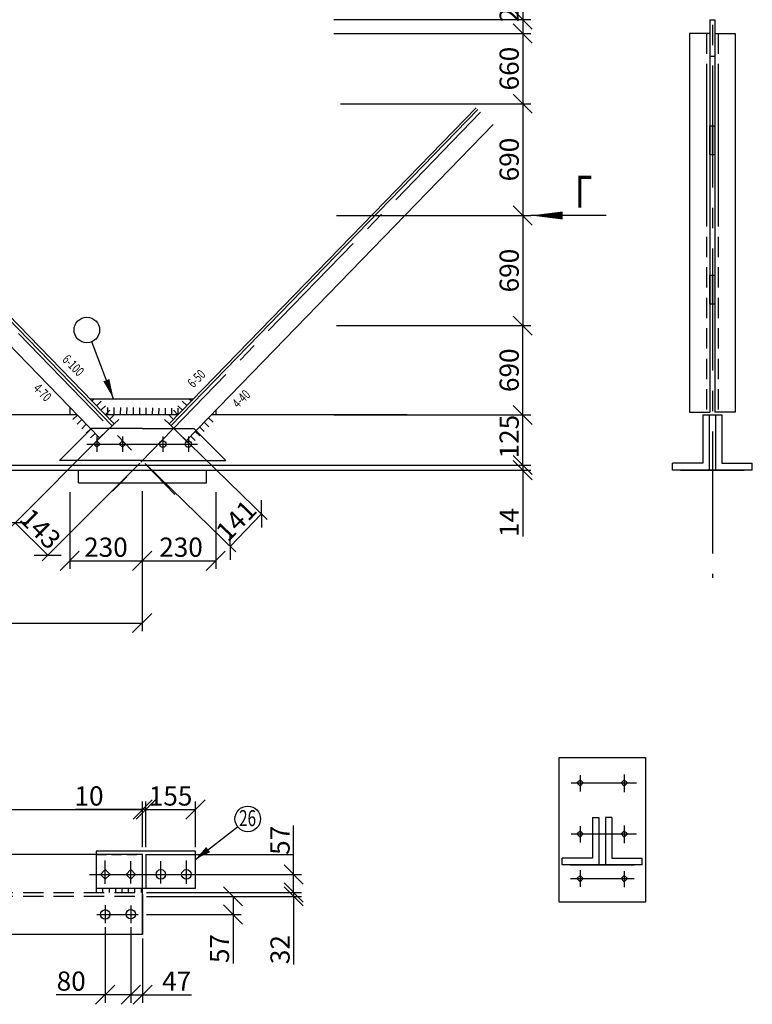
# Model space of a CAD drawing. Extents: x 0 to 840, y 0 to 596.
# Drawn here: x 555 to 670, y 201 to 355 of the extents above; entities that cross this region are included whole.
import ezdxf

# ---------------------------------------------------------------- set-up
doc = ezdxf.new("R2010")
doc.units = 0
doc.linetypes.add('CENTER2', pattern=[28.575, 19.05, -3.175, 3.175, -3.175])
doc.linetypes.add('HIDDEN2', pattern=[4.7625, 3.175, -1.5875])
doc.layers.get('0').update_dxf_attribs({"linetype": 'CONTINUOUS'})
doc.layers.get('DEFPOINTS').update_dxf_attribs({"linetype": 'CONTINUOUS'})
doc.layers.add('РАЗМЕРЫ', color=7, linetype='CONTINUOUS')
doc.styles.get("Standard").update_dxf_attribs({"font": 'simplex.shx', "width": 0.7, "height": 3})
doc.dimstyles.get("Standard").update_dxf_attribs({"dimscale": 0, "dimtxt": 2.5, "dimasz": 3, "dimexe": 1.25, "dimexo": 0.625, "dimtad": 1, "dimdec": 4, "dimdsep": 46, "dimlunit": 6, "dimtxsty": 'Standard', "dimblk1": 'OBLIQUE', "dimblk2": 'OBLIQUE', "dimsah": 1, "dimcen": 3, "dimadec": 0, "dimazin": 0, "dimtfac": 0.8, "dimtdec": 4, "dimtmove": 0, "dimatfit": 3, "dimldrblk": 'OBLIQUE', "dimfxl": 0, "dimtolj": 1, "dimtzin": 0, "dimarcsym": 0})

# ---------------------------------------------------------------- blocks, each defined once
blk = doc.blocks.new('_OBLIQUE')
at = {"color": 0, "linetype": 'ByBlock'}
blk.add_line((-0.5, -0.5), (0.5, 0.5), dxfattribs=at)
blk = doc.blocks.new('*D48')
at = {"layer": 'DEFPOINTS', "color": 0}
for p in [(603.15, 364.17), (603.52, 355.17), (633.67, 355.17)]:
    blk.add_point(p, dxfattribs=at)
at = {"layer": 'РАЗМЕРЫ', "color": 0, "lineweight": -2}
for p, q in [((633.67, 364.17), (633.67, 367.17)), ((603.78, 364.17), (634.92, 364.17)), ((633.67, 364.17), (633.67, 355.17)), ((604.15, 355.17), (634.92, 355.17)), ((633.67, 355.17), (633.67, 352.17))]:
    blk.add_line(p, q, dxfattribs=at)
at = {"layer": 'РАЗМЕРЫ', "color": 0, "lineweight": -2, "xscale": 3, "yscale": 3, "zscale": 3}
for p, rotation in [((633.67, 364.17), 270), ((633.67, 355.17), 90)]:
    blk.add_blockref('_OBLIQUE', p, dxfattribs=dict(at, rotation=rotation))
at = {"layer": 'РАЗМЕРЫ', "color": 0, "insert": (631.55, 358.16), "char_height": 3, "attachment_point": 5, "rotation": 90}
blk.add_mtext('\\A1;207', dxfattribs=at)
blk = doc.blocks.new('*D50')
at = {"layer": 'DEFPOINTS', "color": 0}
for p in [(603.52, 293.39), (633.67, 293.39), (603.15, 285.57)]:
    blk.add_point(p, dxfattribs=at)
at = {"layer": 'РАЗМЕРЫ', "color": 0, "lineweight": -2}
for p, q in [((604.15, 293.39), (634.92, 293.39)), ((633.67, 285.57), (633.67, 293.39)), ((603.78, 285.57), (634.92, 285.57))]:
    blk.add_line(p, q, dxfattribs=at)
at = {"layer": 'РАЗМЕРЫ', "color": 0, "lineweight": -2, "xscale": 3, "yscale": 3, "zscale": 3}
for p, rotation in [((633.67, 293.39), 90), ((633.67, 285.57), 270)]:
    blk.add_blockref('_OBLIQUE', p, dxfattribs=dict(at, rotation=rotation))
at = {"layer": 'РАЗМЕРЫ', "color": 0, "insert": (631.55, 290), "char_height": 3, "attachment_point": 5, "rotation": 90}
blk.add_mtext('\\A1;125', dxfattribs=at)
blk = doc.blocks.new('*D51')
at = {"layer": 'DEFPOINTS', "color": 0}
for p in [(603.52, 352.97), (604.56, 342.01), (633.67, 342.01)]:
    blk.add_point(p, dxfattribs=at)
at = {"layer": 'РАЗМЕРЫ', "color": 0, "lineweight": -2}
for p, q in [((604.15, 352.97), (634.92, 352.97)), ((633.67, 352.97), (633.67, 342.01)), ((605.19, 342.01), (634.92, 342.01))]:
    blk.add_line(p, q, dxfattribs=at)
at = {"layer": 'РАЗМЕРЫ', "color": 0, "lineweight": -2, "xscale": 3, "yscale": 3, "zscale": 3}
for p, rotation in [((633.67, 352.97), 90), ((633.67, 342.01), 270)]:
    blk.add_blockref('_OBLIQUE', p, dxfattribs=dict(at, rotation=rotation))
at = {"layer": 'РАЗМЕРЫ', "color": 0, "insert": (631.55, 347.49), "char_height": 3, "attachment_point": 5, "rotation": 90}
blk.add_mtext('\\A1;660', dxfattribs=at)
blk = doc.blocks.new('*D52')
at = {"layer": 'DEFPOINTS', "color": 0}
for p in [(603.94, 307.34), (633.67, 307.34), (603.52, 293.39)]:
    blk.add_point(p, dxfattribs=at)
at = {"layer": 'РАЗМЕРЫ', "color": 0, "lineweight": -2}
for p, q in [((604.56, 307.34), (634.92, 307.34)), ((633.67, 293.39), (633.67, 307.34)), ((604.15, 293.39), (634.92, 293.39))]:
    blk.add_line(p, q, dxfattribs=at)
at = {"layer": 'РАЗМЕРЫ', "color": 0, "lineweight": -2, "xscale": 3, "yscale": 3, "zscale": 3}
for p, rotation in [((633.67, 307.34), 90), ((633.67, 293.39), 270)]:
    blk.add_blockref('_OBLIQUE', p, dxfattribs=dict(at, rotation=rotation))
at = {"layer": 'РАЗМЕРЫ', "color": 0, "insert": (631.55, 300.37), "char_height": 3, "attachment_point": 5, "rotation": 90}
blk.add_mtext('\\A1;690', dxfattribs=at)
blk = doc.blocks.new('*D53')
at = {"layer": 'DEFPOINTS', "color": 0}
for p in [(604.56, 342.01), (603.95, 324.55), (633.67, 324.55)]:
    blk.add_point(p, dxfattribs=at)
at = {"layer": 'РАЗМЕРЫ', "color": 0, "lineweight": -2}
for p, q in [((605.19, 342.01), (634.92, 342.01)), ((633.67, 342.01), (633.67, 324.55)), ((604.57, 324.55), (634.92, 324.55))]:
    blk.add_line(p, q, dxfattribs=at)
at = {"layer": 'РАЗМЕРЫ', "color": 0, "lineweight": -2, "xscale": 3, "yscale": 3, "zscale": 3}
for p, rotation in [((633.67, 342.01), 90), ((633.67, 324.55), 270)]:
    blk.add_blockref('_OBLIQUE', p, dxfattribs=dict(at, rotation=rotation))
at = {"layer": 'РАЗМЕРЫ', "color": 0, "insert": (631.55, 333.28), "char_height": 3, "attachment_point": 5, "rotation": 90}
blk.add_mtext('\\A1;690', dxfattribs=at)
blk = doc.blocks.new('*D54')
at = {"layer": 'DEFPOINTS', "color": 0}
for p in [(603.94, 324.54), (603.94, 307.34), (633.67, 307.34)]:
    blk.add_point(p, dxfattribs=at)
at = {"layer": 'РАЗМЕРЫ', "color": 0, "lineweight": -2}
for p, q in [((604.56, 324.54), (634.92, 324.54)), ((633.67, 324.54), (633.67, 307.34)), ((604.56, 307.34), (634.92, 307.34))]:
    blk.add_line(p, q, dxfattribs=at)
at = {"layer": 'РАЗМЕРЫ', "color": 0, "lineweight": -2, "xscale": 3, "yscale": 3, "zscale": 3}
for p, rotation in [((633.67, 324.54), 90), ((633.67, 307.34), 270)]:
    blk.add_blockref('_OBLIQUE', p, dxfattribs=dict(at, rotation=rotation))
at = {"layer": 'РАЗМЕРЫ', "color": 0, "insert": (631.55, 315.94), "char_height": 3, "attachment_point": 5, "rotation": 90}
blk.add_mtext('\\A1;690', dxfattribs=at)
blk = doc.blocks.new('*D55')
at = {"layer": 'DEFPOINTS', "color": 0}
for p in [(603.15, 285.57), (610.9, 284.77), (633.67, 284.77)]:
    blk.add_point(p, dxfattribs=at)
at = {"layer": 'РАЗМЕРЫ', "color": 0, "lineweight": -2}
for p, q in [((633.67, 285.57), (633.67, 288.57)), ((603.78, 285.57), (634.92, 285.57)), ((611.53, 284.77), (634.92, 284.77)), ((633.67, 285.57), (633.67, 284.77)), ((633.67, 284.77), (633.67, 274.42))]:
    blk.add_line(p, q, dxfattribs=at)
at = {"layer": 'РАЗМЕРЫ', "color": 0, "lineweight": -2, "xscale": 3, "yscale": 3, "zscale": 3}
for p, rotation in [((633.67, 285.57), 270), ((633.67, 284.77), 90)]:
    blk.add_blockref('_OBLIQUE', p, dxfattribs=dict(at, rotation=rotation))
at = {"layer": 'РАЗМЕРЫ', "color": 0, "insert": (631.55, 276.59), "char_height": 3, "attachment_point": 5, "rotation": 90}
blk.add_mtext('\\A1;14', dxfattribs=at)
blk = doc.blocks.new('*D76')
at = {"layer": 'DEFPOINTS', "color": 0}
for p in [(574.25, 231.75), (574.25, 225.24), (251.76, 223.49)]:
    blk.add_point(p, dxfattribs=at)
at = {"layer": 'РАЗМЕРЫ', "color": 0, "lineweight": -2}
for p, q in [((251.76, 224.11), (251.76, 233)), ((574.25, 225.86), (574.25, 233)), ((251.76, 231.75), (574.25, 231.75))]:
    blk.add_line(p, q, dxfattribs=at)
at = {"layer": 'РАЗМЕРЫ', "color": 0, "lineweight": -2, "xscale": 3, "yscale": 3, "zscale": 3, "rotation": 180}
blk.add_blockref('_OBLIQUE', (251.76, 231.75), dxfattribs=at)
at = {"layer": 'РАЗМЕРЫ', "color": 0, "lineweight": -2, "xscale": 3, "yscale": 3, "zscale": 3}
blk.add_blockref('_OBLIQUE', (574.25, 231.75), dxfattribs=at)
at = {"layer": 'РАЗМЕРЫ', "color": 0, "insert": (413, 233.87), "char_height": 3, "attachment_point": 5}
blk.add_mtext('\\A1;18444', dxfattribs=at)
blk = doc.blocks.new('*D100')
at = {"layer": 'DEFPOINTS', "color": 0}
for p in [(424.17, 282.09), (574.17, 282.09), (574.17, 260.88)]:
    blk.add_point(p, dxfattribs=at)
at = {"layer": 'РАЗМЕРЫ', "color": 0, "lineweight": -2}
for p, q in [((424.17, 281.46), (424.17, 259.63)), ((574.17, 281.46), (574.17, 259.63)), ((424.17, 260.88), (574.17, 260.88))]:
    blk.add_line(p, q, dxfattribs=at)
at = {"layer": 'РАЗМЕРЫ', "color": 0, "lineweight": -2, "xscale": 3, "yscale": 3, "zscale": 3, "rotation": 180}
blk.add_blockref('_OBLIQUE', (424.17, 260.88), dxfattribs=at)
at = {"layer": 'РАЗМЕРЫ', "color": 0, "lineweight": -2, "xscale": 3, "yscale": 3, "zscale": 3}
blk.add_blockref('_OBLIQUE', (574.17, 260.88), dxfattribs=at)
at = {"layer": 'РАЗМЕРЫ', "color": 0, "insert": (499.17, 263.01), "char_height": 3, "attachment_point": 5}
blk.add_mtext('\\A1;6000', dxfattribs=at)
blk = doc.blocks.new('*D101')
at = {"layer": 'DEFPOINTS', "color": 0}
for p in [(562.85, 281.95), (574.17, 282.06), (574.17, 270.61)]:
    blk.add_point(p, dxfattribs=at)
at = {"layer": 'РАЗМЕРЫ', "color": 0, "lineweight": -2}
for p, q in [((562.85, 281.33), (562.85, 269.36)), ((574.17, 281.43), (574.17, 269.36)), ((562.85, 270.61), (574.17, 270.61))]:
    blk.add_line(p, q, dxfattribs=at)
at = {"layer": 'РАЗМЕРЫ', "color": 0, "lineweight": -2, "xscale": 3, "yscale": 3, "zscale": 3, "rotation": 180}
blk.add_blockref('_OBLIQUE', (562.85, 270.61), dxfattribs=at)
at = {"layer": 'РАЗМЕРЫ', "color": 0, "lineweight": -2, "xscale": 3, "yscale": 3, "zscale": 3}
blk.add_blockref('_OBLIQUE', (574.17, 270.61), dxfattribs=at)
at = {"layer": 'РАЗМЕРЫ', "color": 0, "insert": (568.51, 272.73), "char_height": 3, "attachment_point": 5}
blk.add_mtext('\\A1;230', dxfattribs=at)
blk = doc.blocks.new('*D102')
at = {"layer": 'DEFPOINTS', "color": 0}
for p in [(569.16, 291.38), (574.25, 286.29), (559.41, 271.46)]:
    blk.add_point(p, dxfattribs=at)
at = {"layer": 'РАЗМЕРЫ', "color": 0, "lineweight": -2}
for p, q in [((568.72, 290.94), (553.44, 275.66)), ((573.81, 285.85), (558.53, 270.58)), ((554.33, 276.54), (559.41, 271.46))]:
    blk.add_line(p, q, dxfattribs=at)
at = {"layer": 'РАЗМЕРЫ', "color": 0, "lineweight": -2, "xscale": 3, "yscale": 3, "zscale": 3}
for p, rotation in [((554.33, 276.54), 134.9998269599209), ((559.41, 271.46), 314.9998269599209)]:
    blk.add_blockref('_OBLIQUE', p, dxfattribs=dict(at, rotation=rotation))
at = {"layer": 'РАЗМЕРЫ', "color": 0, "insert": (558.27, 275.61), "char_height": 3, "attachment_point": 5, "rotation": 314.9998}
blk.add_mtext('\\A1;143', dxfattribs=at)
blk = doc.blocks.new('*D113')
at = {"layer": 'DEFPOINTS', "color": 0}
for p in [(574.17, 282.06), (585.67, 281.95), (585.67, 270.61)]:
    blk.add_point(p, dxfattribs=at)
at = {"layer": 'РАЗМЕРЫ', "color": 0, "lineweight": -2}
for p, q in [((574.17, 281.43), (574.17, 269.36)), ((585.67, 281.33), (585.67, 269.36)), ((574.17, 270.61), (585.67, 270.61))]:
    blk.add_line(p, q, dxfattribs=at)
at = {"layer": 'РАЗМЕРЫ', "color": 0, "lineweight": -2, "xscale": 3, "yscale": 3, "zscale": 3, "rotation": 180}
blk.add_blockref('_OBLIQUE', (574.17, 270.61), dxfattribs=at)
at = {"layer": 'РАЗМЕРЫ', "color": 0, "lineweight": -2, "xscale": 3, "yscale": 3, "zscale": 3}
blk.add_blockref('_OBLIQUE', (585.67, 270.61), dxfattribs=at)
at = {"layer": 'РАЗМЕРЫ', "color": 0, "insert": (580.25, 272.73), "char_height": 3, "attachment_point": 5}
blk.add_mtext('\\A1;230', dxfattribs=at)
blk = doc.blocks.new('*D114')
at = {"layer": 'DEFPOINTS', "color": 0}
for p in [(579.1, 291.29), (574.17, 286.22), (592.85, 277.93)]:
    blk.add_point(p, dxfattribs=at)
at = {"layer": 'РАЗМЕРЫ', "color": 0, "lineweight": -2}
for p, q in [((579.55, 290.85), (593.74, 277.06)), ((574.62, 285.78), (588.82, 271.99)), ((587.92, 272.86), (592.85, 277.93))]:
    blk.add_line(p, q, dxfattribs=at)
at = {"layer": 'РАЗМЕРЫ', "color": 0, "lineweight": -2, "xscale": 3, "yscale": 3, "zscale": 3}
for p, rotation in [((592.85, 277.93), 45.82813362108254), ((587.92, 272.86), 225.8281336210826)]:
    blk.add_blockref('_OBLIQUE', p, dxfattribs=dict(at, rotation=rotation))
at = {"layer": 'РАЗМЕРЫ', "color": 0, "insert": (588.86, 276.88), "char_height": 3, "attachment_point": 5, "rotation": 45.8281}
blk.add_mtext('\\A1;141', dxfattribs=at)
blk = doc.blocks.new('*D117')
at = {"layer": 'DEFPOINTS', "color": 0}
for p in [(568.4, 214.02), (572.4, 214.02), (568.4, 202.83)]:
    blk.add_point(p, dxfattribs=at)
at = {"layer": 'РАЗМЕРЫ', "color": 0, "lineweight": -2}
for p, q in [((568.4, 213.4), (568.4, 201.58)), ((572.4, 213.4), (572.4, 201.58)), ((568.4, 202.83), (560.75, 202.83)), ((572.4, 202.83), (568.4, 202.83))]:
    blk.add_line(p, q, dxfattribs=at)
at = {"layer": 'РАЗМЕРЫ', "color": 0, "lineweight": -2, "xscale": 3, "yscale": 3, "zscale": 3, "rotation": 180}
blk.add_blockref('_OBLIQUE', (568.4, 202.83), dxfattribs=at)
at = {"layer": 'РАЗМЕРЫ', "color": 0, "lineweight": -2, "xscale": 3, "yscale": 3, "zscale": 3}
blk.add_blockref('_OBLIQUE', (572.4, 202.83), dxfattribs=at)
at = {"layer": 'РАЗМЕРЫ', "color": 0, "insert": (563.08, 204.95), "char_height": 3, "attachment_point": 5}
blk.add_mtext('\\A1;80', dxfattribs=at)
blk = doc.blocks.new('*D118')
at = {"layer": 'DEFPOINTS', "color": 0}
for p in [(572.4, 214.02), (574.25, 212.24), (574.25, 202.83)]:
    blk.add_point(p, dxfattribs=at)
at = {"layer": 'РАЗМЕРЫ', "color": 0, "lineweight": -2}
for p, q in [((572.4, 213.4), (572.4, 201.58)), ((574.25, 211.61), (574.25, 201.58)), ((572.4, 202.83), (574.25, 202.83)), ((574.25, 202.83), (581.9, 202.83))]:
    blk.add_line(p, q, dxfattribs=at)
at = {"layer": 'РАЗМЕРЫ', "color": 0, "lineweight": -2, "xscale": 3, "yscale": 3, "zscale": 3, "rotation": 180}
blk.add_blockref('_OBLIQUE', (572.4, 202.83), dxfattribs=at)
at = {"layer": 'РАЗМЕРЫ', "color": 0, "lineweight": -2, "xscale": 3, "yscale": 3, "zscale": 3}
blk.add_blockref('_OBLIQUE', (574.25, 202.83), dxfattribs=at)
at = {"layer": 'РАЗМЕРЫ', "color": 0, "insert": (579.57, 204.95), "char_height": 3, "attachment_point": 5}
blk.add_mtext('\\A1;47', dxfattribs=at)
blk = doc.blocks.new('*D119')
at = {"layer": 'DEFPOINTS', "color": 0}
for p in [(574.25, 218.79), (574.25, 218.19), (597.86, 218.19)]:
    blk.add_point(p, dxfattribs=at)
at = {"layer": 'РАЗМЕРЫ', "color": 0, "lineweight": -2}
for p, q in [((597.86, 218.79), (597.86, 221.79)), ((574.87, 218.79), (599.11, 218.79)), ((597.86, 218.79), (597.86, 218.19)), ((574.87, 218.19), (599.11, 218.19)), ((597.86, 218.19), (597.86, 207.54))]:
    blk.add_line(p, q, dxfattribs=at)
at = {"layer": 'РАЗМЕРЫ', "color": 0, "lineweight": -2, "xscale": 3, "yscale": 3, "zscale": 3}
for p, rotation in [((597.86, 218.79), 270), ((597.86, 218.19), 90)]:
    blk.add_blockref('_OBLIQUE', p, dxfattribs=dict(at, rotation=rotation))
at = {"layer": 'РАЗМЕРЫ', "color": 0, "insert": (595.73, 209.87), "char_height": 3, "attachment_point": 5, "rotation": 90}
blk.add_mtext('\\A1;32', dxfattribs=at)
blk = doc.blocks.new('*D120')
at = {"layer": 'DEFPOINTS', "color": 0}
for p in [(582.5, 221.61), (597.86, 221.61), (574.25, 218.79)]:
    blk.add_point(p, dxfattribs=at)
at = {"layer": 'РАЗМЕРЫ', "color": 0, "lineweight": -2}
for p, q in [((597.86, 221.61), (597.86, 229.26)), ((583.12, 221.61), (599.11, 221.61)), ((597.86, 218.79), (597.86, 221.61)), ((574.87, 218.79), (599.11, 218.79))]:
    blk.add_line(p, q, dxfattribs=at)
at = {"layer": 'РАЗМЕРЫ', "color": 0, "lineweight": -2, "xscale": 3, "yscale": 3, "zscale": 3}
for p, rotation in [((597.86, 221.61), 90), ((597.86, 218.79), 270)]:
    blk.add_blockref('_OBLIQUE', p, dxfattribs=dict(at, rotation=rotation))
at = {"layer": 'РАЗМЕРЫ', "color": 0, "insert": (595.73, 226.94), "char_height": 3, "attachment_point": 5, "rotation": 90}
blk.add_mtext('\\A1;57', dxfattribs=at)
blk = doc.blocks.new('*D121')
at = {"layer": 'DEFPOINTS', "color": 0}
for p in [(582.5, 231.75), (574.75, 225.24), (582.5, 225.24)]:
    blk.add_point(p, dxfattribs=at)
at = {"layer": 'РАЗМЕРЫ', "color": 0, "lineweight": -2}
for p, q in [((574.75, 225.86), (574.75, 233)), ((582.5, 225.86), (582.5, 233)), ((574.75, 231.75), (582.5, 231.75))]:
    blk.add_line(p, q, dxfattribs=at)
at = {"layer": 'РАЗМЕРЫ', "color": 0, "lineweight": -2, "xscale": 3, "yscale": 3, "zscale": 3, "rotation": 180}
blk.add_blockref('_OBLIQUE', (574.75, 231.75), dxfattribs=at)
at = {"layer": 'РАЗМЕРЫ', "color": 0, "lineweight": -2, "xscale": 3, "yscale": 3, "zscale": 3}
blk.add_blockref('_OBLIQUE', (582.5, 231.75), dxfattribs=at)
at = {"layer": 'РАЗМЕРЫ', "color": 0, "insert": (578.62, 233.87), "char_height": 3, "attachment_point": 5}
blk.add_mtext('\\A1;155', dxfattribs=at)
blk = doc.blocks.new('*D122')
at = {"layer": 'DEFPOINTS', "color": 0}
for p in [(574.75, 231.75), (574.25, 225.24), (574.75, 225.24)]:
    blk.add_point(p, dxfattribs=at)
at = {"layer": 'РАЗМЕРЫ', "color": 0, "lineweight": -2}
for p, q in [((574.25, 225.86), (574.25, 233)), ((574.75, 225.86), (574.75, 233)), ((574.25, 231.75), (563.75, 231.75)), ((574.75, 231.75), (574.25, 231.75)), ((574.75, 231.75), (577.75, 231.75))]:
    blk.add_line(p, q, dxfattribs=at)
at = {"layer": 'РАЗМЕРЫ', "color": 0, "lineweight": -2, "xscale": 3, "yscale": 3, "zscale": 3}
blk.add_blockref('_OBLIQUE', (574.25, 231.75), dxfattribs=at)
at = {"layer": 'РАЗМЕРЫ', "color": 0, "lineweight": -2, "xscale": 3, "yscale": 3, "zscale": 3, "rotation": 180}
blk.add_blockref('_OBLIQUE', (574.75, 231.75), dxfattribs=at)
at = {"layer": 'РАЗМЕРЫ', "color": 0, "insert": (565.87, 233.87), "char_height": 3, "attachment_point": 5}
blk.add_mtext('\\A1;10', dxfattribs=at)
blk = doc.blocks.new('*D123')
at = {"layer": 'DEFPOINTS', "color": 0}
for p in [(574.25, 218.19), (574.25, 215.36), (588.38, 215.36)]:
    blk.add_point(p, dxfattribs=at)
at = {"layer": 'РАЗМЕРЫ', "color": 0, "lineweight": -2}
for p, q in [((574.87, 218.19), (589.63, 218.19)), ((588.38, 218.19), (588.38, 215.36)), ((574.87, 215.36), (589.63, 215.36)), ((588.38, 215.36), (588.38, 207.71))]:
    blk.add_line(p, q, dxfattribs=at)
at = {"layer": 'РАЗМЕРЫ', "color": 0, "lineweight": -2, "xscale": 3, "yscale": 3, "zscale": 3}
for p, rotation in [((588.38, 218.19), 90), ((588.38, 215.36), 270)]:
    blk.add_blockref('_OBLIQUE', p, dxfattribs=dict(at, rotation=rotation))
at = {"layer": 'РАЗМЕРЫ', "color": 0, "insert": (586.26, 210.04), "char_height": 3, "attachment_point": 5, "rotation": 90}
blk.add_mtext('\\A1;57', dxfattribs=at)

msp = doc.modelspace()

# ---------------------------------------------------------------- hatches: boundary and pattern name
for points in [[(662.91298, 334.0156), (662.91298, 338.54279), (663.71298, 338.54279), (663.71298, 334.0156)], [(662.91298, 310.71886), (662.91298, 315.24604), (663.71298, 315.24604), (663.71298, 310.71886)]]:
    msp.add_hatch(color=256).paths.add_polyline_path(points)

# ---------------------------------------------------------------- linework, layer by layer
at = {"linetype": 'CENTER2'}
for p, q in [((663.31298, 376.54525), (663.31298, 267.9637)), ((495.09458, 367.61806), (579.27563, 280.9677)), ((627.08362, 340.67904), (569.0739, 280.9677))]:
    msp.add_line(p, q, dxfattribs=at)
for p, q in [((662.91298, 355.09363), (663.71298, 355.09363)), ((662.91298, 355.09363), (662.91298, 349.36115)), ((663.71298, 355.09363), (663.71298, 349.36115)), ((662.91298, 352.97296), (659.76298, 352.97296)), ((659.76298, 352.97296), (659.76298, 324.36343)), ((663.71298, 352.97296), (666.86298, 352.97296)), ((666.86298, 352.97296), (666.86298, 324.36343)), ((662.91298, 349.36115), (662.91298, 324.36343)), ((663.71298, 349.36115), (662.91298, 349.36115)), ((663.71298, 349.36115), (663.71298, 324.36343)), ((659.76298, 345.03683), (659.76298, 293.84716)), ((662.91298, 345.03683), (662.91298, 293.84716)), ((663.71298, 345.03683), (663.71298, 293.84716)), ((666.86298, 345.03683), (666.86298, 293.84716)), ((521.53811, 341.07335), (569.49941, 291.70519)), ((521.82098, 341.35622), (569.78631, 291.98391)), ((578.38197, 291.98391), (626.37644, 341.38622)), ((578.66887, 291.70519), (626.65931, 341.10335)), ((519.59336, 339.1286), (567.52696, 289.78895)), ((581.07167, 289.37086), (629.02837, 338.73429)), ((662.91298, 334.0156), (662.91298, 338.54279)), ((662.91298, 338.54279), (663.71298, 338.54279)), ((663.71298, 338.54279), (663.71298, 334.0156)), ((663.71298, 334.0156), (662.91298, 334.0156)), ((662.91298, 315.24604), (663.71298, 315.24604)), ((662.91298, 310.71886), (662.91298, 315.24604)), ((663.71298, 315.24604), (663.71298, 310.71886)), ((663.71298, 310.71886), (662.91298, 310.71886)), ((565.99757, 295.88379), (571.89476, 295.88379)), ((566.67553, 295.88379), (566.32675, 295.54495)), ((567.74082, 295.52451), (567.02357, 294.82769)), ((571.89476, 295.88379), (582.17071, 295.88379)), ((580.45197, 295.54974), (581.16922, 294.85292)), ((581.54323, 295.88379), (581.86604, 295.57018)), ((562.85105, 294.60203), (562.85105, 293.39319)), ((568.43763, 294.80726), (567.72038, 294.11044)), ((569.10994, 294.11523), (568.39268, 293.41842)), ((568.76597, 294.57308), (568.75152, 293.57318)), ((569.76587, 294.55862), (569.75142, 293.55873)), ((570.76577, 294.54417), (570.75131, 293.54427)), ((571.76587, 294.54388), (571.75141, 293.54399)), ((572.76576, 294.52943), (572.75131, 293.52953)), ((573.76566, 294.51498), (573.7512, 293.51508)), ((574.76555, 294.50052), (574.7511, 293.50063)), ((575.76545, 294.48607), (575.751, 293.48617)), ((575.76545, 294.48607), (575.751, 293.48617)), ((576.76534, 294.47162), (576.75089, 293.47172)), ((577.76524, 294.45716), (577.75079, 293.45727)), ((578.76513, 294.44271), (578.75068, 293.44281)), ((579.05834, 294.11523), (579.7756, 293.41842)), ((579.76503, 294.42826), (579.75058, 293.42836)), ((579.75516, 294.83248), (580.47241, 294.13567)), ((585.67036, 294.10445), (585.67036, 293.39319)), ((659.76298, 293.84716), (662.91298, 293.84716)), ((666.86298, 293.84716), (663.71298, 293.84716)), ((564.02544, 293.39319), (525.74911, 293.39319)), ((564.0429, 293.37522), (563.32564, 292.6784)), ((564.73971, 292.65796), (564.02246, 291.96115)), ((575.04476, 293.39319), (568.41719, 293.39319)), ((569.80675, 293.39798), (569.0895, 292.70117)), ((570.50356, 292.68073), (569.78631, 291.98391)), ((579.75109, 293.39319), (575.04476, 293.39319)), ((577.66472, 292.68073), (578.38197, 291.98391)), ((578.36153, 293.39798), (579.07878, 292.70117)), ((583.85892, 292.23988), (584.57617, 291.54306)), ((584.55573, 292.95713), (585.27299, 292.26032)), ((615.59231, 293.39319), (584.97937, 293.39319)), ((661.81298, 293.39319), (661.81298, 285.83397)), ((661.81298, 293.39319), (664.81298, 293.39319)), ((662.81298, 293.39319), (662.81298, 284.76819)), ((663.81298, 293.39319), (663.81298, 284.76819)), ((664.81298, 293.39319), (664.81298, 285.83397)), ((561.2472, 286.29275), (566.2472, 291.29275)), ((565.43652, 291.94071), (564.71927, 291.2439)), ((566.13334, 291.22346), (565.41608, 290.52665)), ((574.2472, 291.29275), (566.2472, 291.29275)), ((569.78631, 291.98391), (567.52696, 289.78895)), ((574.2472, 291.29275), (582.2472, 291.29275)), ((578.38197, 291.98391), (581.07167, 289.37086)), ((587.2472, 286.29275), (582.2472, 291.29275)), ((582.46529, 290.80537), (583.18255, 290.10856)), ((583.16211, 291.52262), (583.87936, 290.82581)), ((663.81298, 292.14319), (663.81298, 285.83397)), ((566.83015, 290.50621), (566.1129, 289.80939)), ((567.09751, 289.34003), (566.59751, 288.84003)), ((567.52696, 289.78895), (566.80971, 289.09214)), ((567.09751, 290.03919), (567.09751, 287.64087)), ((567.09751, 289.34003), (567.59751, 288.84003)), ((571.09751, 289.34003), (570.59751, 288.84003)), ((571.09751, 290.03919), (571.09751, 287.64087)), ((571.09751, 289.34003), (571.59751, 288.84003)), ((577.39689, 290.03919), (577.39689, 287.64087)), ((581.07167, 289.37086), (581.78892, 288.67405)), ((581.39689, 290.03919), (581.39689, 287.64087)), ((581.76848, 290.08812), (582.48573, 289.3913)), ((565.52822, 288.84003), (582.82457, 288.84003)), ((567.09751, 288.34003), (566.59751, 288.84003)), ((567.59751, 288.84003), (567.09751, 288.34003)), ((571.09751, 288.34003), (570.59751, 288.84003)), ((571.59751, 288.84003), (571.09751, 288.34003)), ((574.2472, 286.29275), (561.2472, 286.29275)), ((574.2472, 286.29275), (587.2472, 286.29275)), ((574.2472, 286.29275), (574.2472, 286.29275)), ((574.2472, 286.29275), (574.2472, 286.29275)), ((525.74911, 285.56819), (615.59231, 285.56819)), ((525.74911, 284.76819), (615.59231, 284.76819)), ((564.2472, 282.76819), (564.2472, 284.76819)), ((584.2472, 282.76819), (584.2472, 284.76819)), ((661.81298, 285.83397), (657.06298, 285.83397)), ((657.06298, 284.76819), (657.06298, 285.83397)), ((669.56298, 284.76819), (657.06298, 284.76819)), ((658.31298, 284.76819), (668.31298, 284.76819)), ((664.81298, 285.83397), (669.56298, 285.83397)), ((669.56298, 284.76819), (669.56298, 285.83397)), ((564.2472, 282.76819), (584.2472, 282.76819)), ((639.3421, 217.28968), (639.3421, 239.85415)), ((639.3421, 239.85415), (652.8421, 239.85415)), ((652.8421, 239.85415), (652.8421, 217.28968)), ((642.64209, 237.14197), (642.64209, 234.58012)), ((649.54211, 237.2002), (649.54211, 234.46368)), ((641.25311, 235.89965), (651.46321, 235.89965)), ((642.64209, 236.39965), (642.14209, 235.89965)), ((642.14209, 235.89965), (642.64209, 235.39965)), ((642.64209, 236.39965), (643.14209, 235.89965)), ((642.64209, 235.39965), (643.14209, 235.89965)), ((649.54211, 236.39965), (649.04211, 235.89965)), ((649.04211, 235.89965), (649.54211, 235.39965)), ((649.54211, 236.39965), (650.04211, 235.89965)), ((649.54211, 235.39965), (650.04211, 235.89965)), ((642.64209, 229.176), (642.64209, 226.61415)), ((644.5921, 230.48317), (644.5921, 224.17395)), ((644.5921, 230.48317), (645.5921, 230.48317)), ((645.5921, 230.48317), (645.5921, 223.10817)), ((646.5921, 230.48317), (646.5921, 224.17395)), ((646.5921, 230.48317), (646.5921, 223.10817)), ((647.5921, 230.48317), (646.5921, 230.48317)), ((647.5921, 230.48317), (647.5921, 224.17395)), ((649.54211, 229.23422), (649.54211, 226.4977)), ((641.25311, 227.93367), (651.46321, 227.93367)), ((642.64209, 228.43367), (642.14209, 227.93367)), ((642.14209, 227.93367), (642.64209, 227.43367)), ((642.64209, 228.43367), (643.14209, 227.93367)), ((642.64209, 227.43367), (643.14209, 227.93367)), ((649.54211, 228.43367), (649.04211, 227.93367)), ((649.04211, 227.93367), (649.54211, 227.43367)), ((649.54211, 228.43367), (650.04211, 227.93367)), ((649.54211, 227.43367), (650.04211, 227.93367)), ((574.2472, 224.73999), (258.0069, 224.73999)), ((582.4972, 225.23999), (566.9972, 225.23999)), ((566.9972, 225.23999), (566.9972, 224.73999)), ((566.9972, 224.73999), (566.9972, 219.48999)), ((574.2472, 212.23999), (574.2472, 224.73999)), ((574.7472, 224.73999), (574.7472, 219.48999)), ((574.7472, 224.73999), (597.85632, 224.73999)), ((582.4972, 219.48999), (582.4972, 225.23999)), ((568.40122, 220.16814), (568.40122, 223.79521)), ((572.40122, 220.22228), (572.40122, 223.68694)), ((577.09318, 220.22228), (577.09318, 223.68694)), ((581.09318, 220.16814), (581.09318, 223.79521)), ((644.5921, 224.17395), (639.8421, 224.17395)), ((639.8421, 223.10817), (639.8421, 224.17395)), ((652.3421, 223.10817), (639.8421, 223.10817)), ((641.0921, 223.10817), (651.0921, 223.10817)), ((647.5921, 224.17395), (652.3421, 224.17395)), ((652.3421, 223.10817), (652.3421, 224.17395)), ((565.9246, 221.61499), (583.71746, 221.61499)), ((568.40122, 222.36499), (567.65122, 221.61499)), ((567.65122, 221.61499), (568.40122, 220.86499)), ((569.15122, 221.61499), (568.40122, 222.36499)), ((568.40122, 220.86499), (569.15122, 221.61499)), ((572.40122, 222.36499), (571.65122, 221.61499)), ((571.65122, 221.61499), (572.40122, 220.86499)), ((573.15122, 221.61499), (572.40122, 222.36499)), ((572.40122, 220.86499), (573.15122, 221.61499)), ((642.64209, 222.28813), (642.64209, 219.66806)), ((649.54211, 222.11346), (649.54211, 219.60983)), ((641.13643, 220.95953), (651.11315, 220.95953)), ((642.64209, 221.45953), (642.14209, 220.95953)), ((642.14209, 220.95953), (642.64209, 220.45953)), ((642.64209, 221.45953), (643.14209, 220.95953)), ((642.64209, 220.45953), (643.14209, 220.95953)), ((649.54211, 221.45953), (649.04211, 220.95953)), ((649.04211, 220.95953), (649.54211, 220.45953)), ((649.54211, 221.45953), (650.04211, 220.95953)), ((649.54211, 220.45953), (650.04211, 220.95953)), ((566.9972, 219.48999), (582.4972, 219.48999)), ((566.9972, 219.48999), (566.9972, 218.78999)), ((567.9972, 219.48999), (567.9972, 218.78999)), ((568.9972, 219.48999), (568.9972, 218.78999)), ((569.9972, 219.48999), (569.9972, 218.78999)), ((570.9972, 219.48999), (570.9972, 218.78999)), ((571.9972, 219.48999), (571.9972, 218.78999)), ((572.9972, 219.48999), (572.9972, 218.78999)), ((573.9972, 219.48999), (573.9972, 218.78999)), ((574.2472, 218.48999), (574.2472, 219.48999)), ((574.2472, 218.48999), (574.2472, 212.23999)), ((652.8421, 217.28968), (639.3421, 217.28968)), ((567.06378, 215.36499), (573.57336, 215.36499)), ((568.40122, 216.81184), (568.40122, 214.02252)), ((572.40122, 216.75771), (572.40122, 214.02252)), ((574.2472, 212.23999), (258.0069, 212.23999)), ((574.2472, 212.23999), (440.7397, 212.23999))]:
    msp.add_line(p, q)
at = {"linetype": 'HIDDEN2'}
for p, q in [((662.41298, 352.97296), (662.41298, 324.36343)), ((664.21298, 352.97296), (664.21298, 324.36343)), ((662.41298, 345.03683), (662.41298, 293.84716)), ((664.21298, 345.03683), (664.21298, 293.84716)), ((136.45232, 218.78556), (574.2472, 218.78556)), ((136.45232, 218.19443), (574.2472, 218.19443))]:
    msp.add_line(p, q, dxfattribs=at)
at = {"linetype": 'HIDDEN2', "ltscale": 0.5}
for p in [(566.9972, 224.73999), (574.2472, 219.48999)]:
    msp.add_line(p, (574.2472, 224.73999), dxfattribs=at)
for centre, radius in [((577.39689, 288.84003), 0.5), ((581.39689, 288.84003), 0.5), ((577.09318, 221.61499), 0.75), ((581.09318, 221.61499), 0.75), ((568.40122, 215.36499), 0.75), ((572.40122, 215.39012), 0.73787)]:
    msp.add_circle(centre, radius)
at = {"layer": 'РАЗМЕРЫ'}
for p, q in [((646.72345, 324.54736), (634.92231, 324.54736)), ((569.717, 295.88379), (566.30712, 304.82304)), ((582.4972, 223.9711), (589.10455, 229.0594))]:
    msp.add_line(p, q, dxfattribs=at)
for points in [[(634.92231, 324.54736, 0, 1.25, 0), (639.93207, 324.54736, 1.25, 1.25, 0)], [(569.717, 295.88379, 0, 1, 0), (568.5761, 298.82066, 1, 1, 0)], [(582.4972, 223.9711, 0, 1, 0), (584.48271, 225.50014, 1, 1, 0)]]:
    msp.add_lwpolyline(points, format="xyseb", dxfattribs=at)
for centre in [(565.52351, 306.66313), (590.68786, 230.28134)]:
    msp.add_circle(centre, 2, dxfattribs=at)

# ---------------------------------------------------------------- texts
at = {"layer": 'РАЗМЕРЫ', "width": 0.7}
for s, height, p in [('Г', 5, (641.90478, 325.79221)), ('26', 2.5, (589.33048, 229.16105))]:
    msp.add_text(s, height=height, dxfattribs=at).set_placement(p)
for s, rotation, p in [('6-100', 315, (561.57419, 301.9042)), ('6-50', 45, (582.17532, 297.5183)), ('4-70', 315, (557.04194, 297.38124)), ('4-40', 45, (589.17971, 294.36594))]:
    msp.add_text(s, height=1.5, rotation=rotation, dxfattribs=at).set_placement(p)

# ---------------------------------------------------------------- dimensions: what is measured, and where the dimension line sits
at = {"layer": 'РАЗМЕРЫ'}
for base, p1, p2, angle, text, override, picture, middle, dimtype in [((633.67231, 355.16819), (603.1511, 364.16819), (603.5211, 355.16819), 90, '207', {"dimscale": 1}, '*D48', (633.67231, 358.15829), 160), ((633.67231, 324.54736), (604.5611, 342.00674), (603.94949, 324.54736), 90, '690', {"dimscale": 1}, '*D53', (633.67231, 333.27705), 160), ((633.67231, 293.39319), (603.1511, 285.56819), (603.5211, 293.39319), 90, '125', {"dimscale": 1, "dimtfac": 0.7}, '*D50', (633.67231, 289.99539), 160), ((559.41363, 271.45927), (569.1623, 291.37769), (574.2472, 286.29275), 314.999827, '143', {"dimscale": 1}, '*D102', (556.7691, 274.10382), 161), ((597.85632, 221.61499), (574.2472, 218.78556), (582.4972, 221.61499), 90, '57', {"dimscale": 1}, '*D120', (597.85632, 226.93999), 160)]:
    dim = msp.add_linear_dim(base=base, p1=p1, p2=p2, angle=angle, text=text, dimstyle='Standard', override=override, dxfattribs=at)
    dim.commit()
    dim.dimension.update_dxf_attribs({"geometry": picture, "text_midpoint": middle, "dimtype": dimtype})
for base, p1, p2, text, picture, middle in [((633.67231, 342.00674), (603.5211, 352.97296), (604.5611, 342.00674), '660', '*D51', (631.54731, 347.48985)), ((633.67231, 307.34355), (603.9361, 324.54111), (603.9361, 307.34355), '690', '*D54', (631.54731, 315.94233)), ((633.67231, 307.34355), (603.5211, 293.39319), (603.9361, 307.34355), '690', '*D52', (631.54731, 300.36837)), ((633.67231, 284.76819), (603.1511, 285.56819), (610.9011, 284.76819), '14', '*D55', (631.54731, 276.59319)), ((597.85632, 218.19443), (574.2472, 218.78556), (574.2472, 218.19443), '32', '*D119', (595.73132, 209.86943)), ((588.38063, 215.36499), (574.2472, 218.19443), (574.2472, 215.36499), '57', '*D123', (586.25563, 210.03999))]:
    dim = msp.add_linear_dim(base=base, p1=p1, p2=p2, angle=90, text=text, dimstyle='Standard', override={"dimscale": 1}, dxfattribs=at)
    dim.commit()
    dim.dimension.update_dxf_attribs({"geometry": picture, "text_midpoint": middle})
dim = msp.add_aligned_dim(p1=(574.17476, 286.21819), p2=(579.09922, 291.2871), distance=-19.16769, text='141', dimstyle='Standard', override={"dimscale": 1}, dxfattribs=at)
dim.commit()
dim.dimension.update_dxf_attribs({"geometry": '*D114', "text_midpoint": (588.86091, 276.87708)})
for base, p1, p2, text, picture, middle in [((574.17476, 260.88003), (424.17476, 282.0873), (574.17476, 282.0873), '6000', '*D100', (499.17476, 263.00503)), ((574.2472, 231.74583), (251.7569, 223.48999), (574.2472, 225.23999), '18444', '*D76', (413.00205, 233.87083)), ((582.4972, 231.74583), (574.7472, 225.23999), (582.4972, 225.23999), '155', '*D121', (578.6222, 233.87083)), ((568.40122, 202.82607), (572.40122, 214.02252), (568.40122, 214.02252), '80', '*D117', (563.07622, 204.95107)), ((574.2472, 202.82607), (572.40122, 214.02252), (574.2472, 212.23999), '47', '*D118', (579.5722, 204.95107))]:
    dim = msp.add_linear_dim(base=base, p1=p1, p2=p2, text=text, dimstyle='Standard', override={"dimscale": 1}, dxfattribs=at)
    dim.commit()
    dim.dimension.update_dxf_attribs({"geometry": picture, "text_midpoint": middle})
for base, p1, p2, text, picture, middle in [((574.17476, 270.60755), (562.85105, 281.95395), (574.17476, 282.05976), '230', '*D101', (568.51291, 270.60755)), ((585.67036, 270.60755), (574.17476, 282.05976), (585.67036, 281.95395), '230', '*D113', (580.249, 270.60755)), ((574.7472, 231.74583), (574.2472, 225.23999), (574.7472, 225.23999), '10', '*D122', (565.8722, 231.74583))]:
    dim = msp.add_linear_dim(base=base, p1=p1, p2=p2, text=text, dimstyle='Standard', override={"dimscale": 1}, dxfattribs=at)
    dim.commit()
    dim.dimension.update_dxf_attribs({"geometry": picture, "text_midpoint": middle, "dimtype": 160})

doc.saveas('drawing.dxf')
